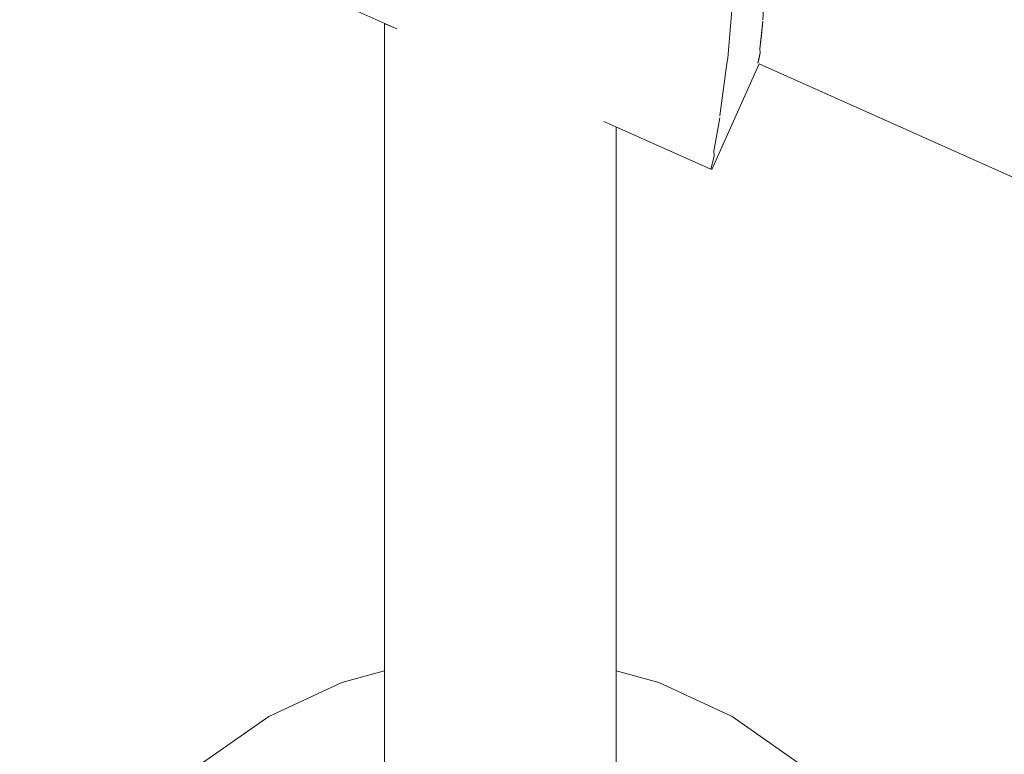
# Model space of a CAD drawing. Units: millimetres. Extents: x -5033254940 to -5033193695, y -9000 to 34800.
# Drawn here: x -5033244325 to -5033244283, y 2690 to 2722 of the extents above; entities that cross this region are included whole.
import ezdxf

# ---------------------------------------------------------------- set-up
doc = ezdxf.new("R2010")
doc.units = ezdxf.units.MM
doc.header["$MEASUREMENT"] = 0
doc.linetypes.add('Wipeout_Contour', pattern=[1000, 0, -1000])
doc.layers.add('Interior - Stair & Railing', color=7, linetype='Continuous')
doc.layers.add('Structural - Bearing', color=7, linetype='Continuous')
doc.layers.add('Interior - Stair & Railing_Pen_No__181', color=7, linetype='Continuous', lineweight=0, true_color=0xe8e8e8)

# ---------------------------------------------------------------- blocks, each defined once
blk = doc.blocks.new('Section Element_480', base_point=(-5040294756.501, 0))
at = {"color": 254, "linetype": 'Wipeout_Contour', "lineweight": 0, "ltscale": 20132984372.1293}
blk.add_wipeout([(-5033247972.201, 4403.098), (-5033247973.206, 4400.847), (-5033244213.861, 2720.75), (-5033244212.856, 2723.001)], dxfattribs=at).dxf.layer = 'Interior - Stair & Railing'
at = {"color": 254, "linetype": 'Wipeout_Contour', "lineweight": 0, "ltscale": 20132984376.47134}
blk.add_wipeout([(-5033247974.372, 4398.24), (-5033244215.027, 2718.143), (-5033244213.861, 2720.75), (-5033247973.206, 4400.847)], dxfattribs=at).dxf.layer = 'Interior - Stair & Railing'
at = {"color": 254, "linetype": 'Wipeout_Contour', "lineweight": 0, "ltscale": 20132984381.38009}
blk.add_wipeout([(-5033247975.661, 4395.355), (-5033244216.316, 2715.258), (-5033244215.027, 2718.143), (-5033247974.372, 4398.24)], dxfattribs=at).dxf.layer = 'Interior - Stair & Railing'
at = {"color": 254, "linetype": 'Wipeout_Contour', "lineweight": 0, "ltscale": 20132984386.70639}
blk.add_wipeout([(-5033247975.661, 4395.355), (-5033247977.035, 4392.281), (-5033244217.69, 2712.184), (-5033244216.316, 2715.258)], dxfattribs=at).dxf.layer = 'Interior - Stair & Railing'
at = {"color": 254, "linetype": 'Wipeout_Contour', "lineweight": 0, "ltscale": 20132984392.28841}
blk.add_wipeout([(-5033247978.452, 4389.11), (-5033244219.107, 2709.013), (-5033244217.69, 2712.184), (-5033247977.035, 4392.281)], dxfattribs=at).dxf.layer = 'Interior - Stair & Railing'
at = {"color": 254, "linetype": 'Wipeout_Contour', "lineweight": 0, "ltscale": 20132984397.95654}
blk.add_wipeout([(-5033247978.452, 4389.11), (-5033247979.869, 4385.94), (-5033244220.524, 2705.843), (-5033244219.107, 2709.013)], dxfattribs=at).dxf.layer = 'Interior - Stair & Railing'
at = {"color": 254, "linetype": 'Wipeout_Contour', "lineweight": 0, "ltscale": 171130366959.0332}
blk.add_wipeout([(-5033247981.243, 4382.865), (-5033247875.463, 4335.591), (-5033247875.139, 4335.637), (-5033247873.408, 4335.255), (-5033247871.968, 4334.22), (-5033247871.787, 4333.948), (-5033247160.113, 4015.892), (-5033247159.789, 4015.938), (-5033247158.058, 4015.556), (-5033247156.618, 4014.521), (-5033247156.437, 4014.249), (-5033246444.763, 3696.194), (-5033246444.439, 3696.24), (-5033246442.708, 3695.857), (-5033246441.268, 3694.823), (-5033246441.087, 3694.551), (-5033245729.413, 3376.495), (-5033245729.089, 3376.541), (-5033245727.358, 3376.159), (-5033245725.918, 3375.124), (-5033245725.736, 3374.852), (-5033245014.063, 3056.796), (-5033245013.739, 3056.842), (-5033245012.008, 3056.46), (-5033245010.568, 3055.425), (-5033245010.386, 3055.153), (-5033244298.712, 2737.098), (-5033244298.389, 2737.144), (-5033244296.657, 2736.761), (-5033244295.218, 2735.727), (-5033244295.036, 2735.455), (-5033244221.898, 2702.768), (-5033244220.524, 2705.843), (-5033247979.869, 4385.94)], dxfattribs=at).dxf.layer = 'Interior - Stair & Railing'
at = {"color": 254, "linetype": 'Wipeout_Contour', "lineweight": 0, "ltscale": 35232709913.17228}
blk.add_wipeout([(-5033244295.036, 2735.455), (-5033244294.113, 2734.072), (-5033244293.794, 2733.098), (-5033244293.349, 2731.91), (-5033244293.231, 2731.187), (-5033244223.187, 2699.884), (-5033244221.898, 2702.768)], dxfattribs=at).dxf.layer = 'Interior - Stair & Railing'
at = {"color": 254, "linetype": 'Wipeout_Contour', "lineweight": 0, "ltscale": 30199465618.47782}
blk.add_wipeout([(-5033244293.231, 2731.187), (-5033244292.938, 2729.396), (-5033244292.928, 2729.352), (-5033244292.84, 2727.884), (-5033244224.352, 2697.276), (-5033244223.187, 2699.884)], dxfattribs=at).dxf.layer = 'Interior - Stair & Railing'
at = {"color": 254, "linetype": 'Wipeout_Contour', "lineweight": 0, "ltscale": 30199465619.90132}
blk.add_wipeout([(-5033244292.84, 2727.884), (-5033244292.768, 2726.689), (-5033244292.789, 2726.394), (-5033244292.802, 2725.167), (-5033244225.358, 2695.026), (-5033244224.352, 2697.276)], dxfattribs=at).dxf.layer = 'Interior - Stair & Railing'
at = {"color": 254, "linetype": 'Wipeout_Contour', "lineweight": 0, "ltscale": 30199465621.87883}
blk.add_wipeout([(-5033244292.898, 2723.02), (-5033244226.174, 2693.2), (-5033244225.358, 2695.026), (-5033244292.802, 2725.167), (-5033244292.812, 2724.14), (-5033244292.839, 2723.952)], dxfattribs=at).dxf.layer = 'Interior - Stair & Railing'
at = {"color": 254, "linetype": 'Wipeout_Contour', "lineweight": 0, "ltscale": 30199465623.77642}
blk.add_wipeout([(-5033244292.953, 2722.02), (-5033244293.019, 2721.46), (-5033244226.775, 2691.855), (-5033244226.174, 2693.2), (-5033244292.898, 2723.02), (-5033244292.958, 2722.089)], dxfattribs=at).dxf.layer = 'Interior - Stair & Railing'
at = {"color": 254, "linetype": 'Wipeout_Contour', "lineweight": 0, "ltscale": 30199465625.2}
blk.add_wipeout([(-5033244293.102, 2720.509), (-5033244227.143, 2691.031), (-5033244226.775, 2691.855), (-5033244293.019, 2721.46), (-5033244293.092, 2720.837), (-5033244293.068, 2720.656)], dxfattribs=at).dxf.layer = 'Interior - Stair & Railing'
at = {"color": 254, "linetype": 'Wipeout_Contour', "lineweight": 0, "ltscale": 20132977040.68355}
blk.add_wipeout([(-5033244293.17, 2720.206), (-5033244227.267, 2690.754), (-5033244227.143, 2691.031), (-5033244293.102, 2720.509)], dxfattribs=at).dxf.layer = 'Interior - Stair & Railing'
at = {"color": 254, "linetype": 'Wipeout_Contour', "lineweight": 0, "ltscale": 15099732881.96909}
blk.add_wipeout([(-5033244293.17, 2720.206), (-5033244295.21, 2715.642), (-5033244293.114, 2720.182)], dxfattribs=at).dxf.layer = 'Interior - Stair & Railing'
at = {"color": 254, "linetype": 'Wipeout_Contour', "lineweight": 0, "ltscale": 15099732883.00662}
blk.add_wipeout([(-5033244293.114, 2720.182), (-5033244295.21, 2715.642), (-5033244295.154, 2715.617)], dxfattribs=at).dxf.layer = 'Interior - Stair & Railing'
at = {"color": 254, "linetype": 'Wipeout_Contour', "lineweight": 0, "ltscale": 15099732881.75189}
blk.add_wipeout([(-5033244293.068, 2720.656), (-5033244295.062, 2716.194), (-5033244293.17, 2720.206)], dxfattribs=at).dxf.layer = 'Interior - Stair & Railing'
at = {"color": 254, "linetype": 'Wipeout_Contour', "lineweight": 0, "ltscale": 15099732883.01639}
blk.add_wipeout([(-5033244295.062, 2716.194), (-5033244295.21, 2715.642), (-5033244293.17, 2720.206)], dxfattribs=at).dxf.layer = 'Interior - Stair & Railing'
at = {"color": 254, "linetype": 'Wipeout_Contour', "lineweight": 0, "ltscale": 15099732881.72132}
blk.add_wipeout([(-5033244293.092, 2720.837), (-5033244295.07, 2716.411), (-5033244293.068, 2720.656)], dxfattribs=at).dxf.layer = 'Interior - Stair & Railing'
at = {"color": 254, "linetype": 'Wipeout_Contour', "lineweight": 0, "ltscale": 15099732882.70735}
blk.add_wipeout([(-5033244293.068, 2720.656), (-5033244295.07, 2716.411), (-5033244295.062, 2716.194)], dxfattribs=at).dxf.layer = 'Interior - Stair & Railing'
at = {"color": 254, "linetype": 'Wipeout_Contour', "lineweight": 0, "ltscale": 15099732881.28785}
blk.add_wipeout([(-5033244294.815, 2717.853), (-5033244293.092, 2720.837), (-5033244292.953, 2722.02)], dxfattribs=at).dxf.layer = 'Interior - Stair & Railing'
at = {"color": 254, "linetype": 'Wipeout_Contour', "lineweight": 0, "ltscale": 15099732882.60903}
blk.add_wipeout([(-5033244294.815, 2717.853), (-5033244295.07, 2716.411), (-5033244293.092, 2720.837)], dxfattribs=at).dxf.layer = 'Interior - Stair & Railing'
at = {"color": 254, "linetype": 'Wipeout_Contour', "lineweight": 0, "ltscale": 105698130388.8689}
blk.add_wipeout([(-5033244313.044, 2724.23), (-5033244313.358, 2723.752), (-5033244308.76, 2721.697), (-5033244308.614, 2721.692), (-5033244308.114, 2721.607), (-5033244307.498, 2721.451), (-5033244306.784, 2721.228), (-5033244305.994, 2720.946), (-5033244305.152, 2720.613), (-5033244304.284, 2720.24), (-5033244303.416, 2719.837), (-5033244302.574, 2719.418), (-5033244301.784, 2718.993), (-5033244301.07, 2718.578), (-5033244300.454, 2718.183), (-5033244299.954, 2717.822), (-5033244299.808, 2717.696), (-5033244295.21, 2715.642), (-5033244295.062, 2716.194), (-5033244295.07, 2716.411), (-5033244312.877, 2724.369)], dxfattribs=at).dxf.layer = 'Interior - Stair & Railing'
at = {"color": 254, "linetype": 'Wipeout_Contour', "lineweight": 0, "ltscale": 15099732881.22485}
blk.add_wipeout([(-5033244292.958, 2722.089), (-5033244294.814, 2717.936), (-5033244292.953, 2722.02)], dxfattribs=at).dxf.layer = 'Interior - Stair & Railing'
at = {"layer": 'Interior - Stair & Railing_Pen_No__181', "color": 254, "linetype": 'Continuous', "lineweight": 0, "true_color": 0xe8e8e8}
blk.add_line((-5033244295.21, 2715.642), (-5033244295.062, 2716.194), dxfattribs=at)
at = {"color": 254, "linetype": 'Wipeout_Contour', "lineweight": 0, "ltscale": 15099732882.08512}
blk.add_wipeout([(-5033244294.814, 2717.936), (-5033244294.815, 2717.853), (-5033244292.953, 2722.02)], dxfattribs=at).dxf.layer = 'Interior - Stair & Railing'
at = {"color": 254, "linetype": 'Wipeout_Contour', "lineweight": 0, "ltscale": 15099732880.74416}
blk.add_wipeout([(-5033244292.839, 2723.952), (-5033244294.516, 2720.198), (-5033244292.958, 2722.089)], dxfattribs=at).dxf.layer = 'Interior - Stair & Railing'
at = {"color": 254, "linetype": 'Wipeout_Contour', "lineweight": 0, "ltscale": 15099732881.95148}
blk.add_wipeout([(-5033244294.814, 2717.936), (-5033244292.958, 2722.089), (-5033244294.516, 2720.198)], dxfattribs=at).dxf.layer = 'Interior - Stair & Railing'
at = {"color": 254, "linetype": 'Wipeout_Contour', "lineweight": 0, "ltscale": 30199465821.55681}
blk.add_wipeout([(-5033244312.877, 2724.369), (-5033244295.07, 2716.411), (-5033244294.815, 2717.853), (-5033244294.814, 2717.936), (-5033244311.913, 2725.577), (-5033244311.973, 2725.521)], dxfattribs=at).dxf.layer = 'Interior - Stair & Railing'
at = {"color": 254, "linetype": 'Wipeout_Contour', "lineweight": 0, "ltscale": 15099732880.6083}
blk.add_wipeout([(-5033244292.839, 2723.952), (-5033244292.812, 2724.14), (-5033244294.471, 2720.428)], dxfattribs=at).dxf.layer = 'Interior - Stair & Railing'
at = {"layer": 'Interior - Stair & Railing_Pen_No__181', "color": 254, "linetype": 'Continuous', "lineweight": 0, "true_color": 0xe8e8e8}
blk.add_line((-5033244295.062, 2716.194), (-5033244295.07, 2716.411), dxfattribs=at)
at = {"color": 254, "linetype": 'Wipeout_Contour', "lineweight": 0, "ltscale": 15099732881.35518}
blk.add_wipeout([(-5033244294.471, 2720.428), (-5033244294.516, 2720.198), (-5033244292.839, 2723.952)], dxfattribs=at).dxf.layer = 'Interior - Stair & Railing'
at = {"color": 254, "linetype": 'Wipeout_Contour', "lineweight": 0, "ltscale": 20132977197.28996}
blk.add_wipeout([(-5033244299.36, 2717.496), (-5033244299.36, 2704.659), (-5033244299.284, 2704.697), (-5033244299.284, 2717.462)], dxfattribs=at).dxf.layer = 'Interior - Stair & Railing'
at = {"color": 254, "linetype": 'Wipeout_Contour', "lineweight": 0, "ltscale": 15099732881.16384}
blk.add_wipeout([(-5033244292.812, 2724.14), (-5033244294.237, 2723.153), (-5033244294.471, 2720.428)], dxfattribs=at).dxf.layer = 'Interior - Stair & Railing'
at = {"color": 254, "linetype": 'Wipeout_Contour', "lineweight": 0, "ltscale": 25166221497.35736}
blk.add_wipeout([(-5033244299.585, 2704.622), (-5033244299.36, 2704.659), (-5033244299.36, 2717.496), (-5033244299.475, 2717.548), (-5033244299.585, 2717.597)], dxfattribs=at).dxf.layer = 'Interior - Stair & Railing'
at = {"layer": 'Interior - Stair & Railing_Pen_No__181', "color": 254, "linetype": 'Continuous', "lineweight": 0, "true_color": 0xe8e8e8}
for p, q in [((-5033244292.958, 2722.089), (-5033244292.898, 2723.02)), ((-5033244293.092, 2720.837), (-5033244292.953, 2722.02)), ((-5033244293.068, 2720.656), (-5033244293.092, 2720.837)), ((-5033244293.17, 2720.206), (-5033244293.068, 2720.656))]:
    blk.add_line(p, q, dxfattribs=at)
at = {"color": 254, "linetype": 'Wipeout_Contour', "lineweight": 0, "ltscale": 20132977211.74}
blk.add_wipeout([(-5033244310.426, 2727.308), (-5033244311.913, 2725.577), (-5033244294.814, 2717.936), (-5033244294.516, 2720.198)], dxfattribs=at).dxf.layer = 'Interior - Stair & Railing'
at = {"color": 254, "linetype": 'Wipeout_Contour', "lineweight": 0, "ltscale": 20132977197.28994}
blk.add_wipeout([(-5033244299.36, 2704.659), (-5033244299.36, 2699.336), (-5033244299.284, 2699.487), (-5033244299.284, 2704.697)], dxfattribs=at).dxf.layer = 'Interior - Stair & Railing'
at = {"layer": 'Interior - Stair & Railing_Pen_No__181', "color": 254, "linetype": 'Continuous', "lineweight": 0, "true_color": 0xe8e8e8}
blk.add_line((-5033244295.07, 2716.411), (-5033244294.815, 2717.853), dxfattribs=at)
at = {"color": 254, "linetype": 'Wipeout_Contour', "lineweight": 0, "ltscale": 30199465812.45072}
blk.add_wipeout([(-5033244310.284, 2727.495), (-5033244310.426, 2727.308), (-5033244294.516, 2720.198), (-5033244294.471, 2720.428), (-5033244294.237, 2723.153), (-5033244308.41, 2729.487)], dxfattribs=at).dxf.layer = 'Interior - Stair & Railing'
at = {"color": 254, "linetype": 'Wipeout_Contour', "lineweight": 0, "ltscale": 30199465798.65221}
blk.add_wipeout([(-5033244299.808, 2717.696), (-5033244299.954, 2717.822), (-5033244299.954, 2704.588), (-5033244299.585, 2704.622), (-5033244299.585, 2717.597), (-5033244299.713, 2717.654)], dxfattribs=at).dxf.layer = 'Interior - Stair & Railing'
at = {"layer": 'Interior - Stair & Railing_Pen_No__181', "color": 254, "linetype": 'Continuous', "lineweight": 0, "true_color": 0xe8e8e8}
for p, q in [((-5033244294.471, 2720.428), (-5033244294.237, 2723.153)), ((-5033244294.516, 2720.198), (-5033244294.471, 2720.428)), ((-5033244293.114, 2720.182), (-5033244295.154, 2715.617)), ((-5033244294.814, 2717.936), (-5033244294.516, 2720.198))]:
    blk.add_line(p, q, dxfattribs=at)
at = {"color": 254, "linetype": 'Wipeout_Contour', "lineweight": 0, "ltscale": 20132977200.81737}
blk.add_wipeout([(-5033244299.954, 2717.822), (-5033244300.454, 2718.183), (-5033244300.454, 2704.557), (-5033244299.954, 2704.588)], dxfattribs=at).dxf.layer = 'Interior - Stair & Railing'
at = {"color": 254, "linetype": 'Wipeout_Contour', "lineweight": 0, "ltscale": 20132977197.89303}
blk.add_wipeout([(-5033244299.585, 2704.622), (-5033244299.585, 2699.189), (-5033244299.36, 2699.336), (-5033244299.36, 2704.659)], dxfattribs=at).dxf.layer = 'Interior - Stair & Railing'
at = {"layer": 'Interior - Stair & Railing_Pen_No__181', "color": 254, "linetype": 'Continuous', "lineweight": 0, "true_color": 0xe8e8e8}
for p, q in [((-5033244295.21, 2715.642), (-5033244299.816, 2717.7)), ((-5033244299.284, 2717.462), (-5033244299.284, 2704.697))]:
    blk.add_line(p, q, dxfattribs=at)
at = {"color": 254, "linetype": 'Wipeout_Contour', "lineweight": 0, "ltscale": 20132977203.04974}
blk.add_wipeout([(-5033244301.07, 2704.53), (-5033244300.454, 2704.557), (-5033244300.454, 2718.183), (-5033244301.07, 2718.578)], dxfattribs=at).dxf.layer = 'Interior - Stair & Railing'
at = {"color": 254, "linetype": 'Wipeout_Contour', "lineweight": 0, "ltscale": 20132977199.08087}
blk.add_wipeout([(-5033244299.585, 2704.622), (-5033244299.954, 2704.588), (-5033244299.954, 2699.052), (-5033244299.585, 2699.189)], dxfattribs=at).dxf.layer = 'Interior - Stair & Railing'
at = {"color": 254, "linetype": 'Wipeout_Contour', "lineweight": 0, "ltscale": 20132977197.28993}
blk.add_wipeout([(-5033244299.284, 2699.487), (-5033244299.36, 2699.336), (-5033244299.36, 2694.138), (-5033244299.284, 2694.436)], dxfattribs=at).dxf.layer = 'Interior - Stair & Railing'
at = {"color": 254, "linetype": 'Wipeout_Contour', "lineweight": 0, "ltscale": 20132977205.71019}
blk.add_wipeout([(-5033244301.784, 2718.993), (-5033244301.784, 2704.508), (-5033244301.07, 2704.53), (-5033244301.07, 2718.578)], dxfattribs=at).dxf.layer = 'Interior - Stair & Railing'
at = {"color": 254, "linetype": 'Wipeout_Contour', "lineweight": 0, "ltscale": 20132977200.81734}
blk.add_wipeout([(-5033244300.454, 2704.557), (-5033244300.454, 2698.927), (-5033244299.954, 2699.052), (-5033244299.954, 2704.588)], dxfattribs=at).dxf.layer = 'Interior - Stair & Railing'
at = {"color": 254, "linetype": 'Wipeout_Contour', "lineweight": 0, "ltscale": 20132977197.89302}
blk.add_wipeout([(-5033244299.585, 2699.189), (-5033244299.585, 2693.849), (-5033244299.36, 2694.138), (-5033244299.36, 2699.336)], dxfattribs=at).dxf.layer = 'Interior - Stair & Railing'
at = {"layer": 'Interior - Stair & Railing_Pen_No__181', "color": 254, "linetype": 'Continuous', "lineweight": 0, "true_color": 0xe8e8e8}
blk.add_line((-5033244299.284, 2704.697), (-5033244299.284, 2699.487), dxfattribs=at)
at = {"color": 254, "linetype": 'Wipeout_Contour', "lineweight": 0, "ltscale": 20132977208.71786}
blk.add_wipeout([(-5033244302.574, 2704.492), (-5033244301.784, 2704.508), (-5033244301.784, 2718.993), (-5033244302.574, 2719.418)], dxfattribs=at).dxf.layer = 'Interior - Stair & Railing'
at = {"color": 254, "linetype": 'Wipeout_Contour', "lineweight": 0, "ltscale": 20132977203.04972}
blk.add_wipeout([(-5033244301.07, 2704.53), (-5033244301.07, 2698.82), (-5033244300.454, 2698.927), (-5033244300.454, 2704.557)], dxfattribs=at).dxf.layer = 'Interior - Stair & Railing'
at = {"color": 254, "linetype": 'Wipeout_Contour', "lineweight": 0, "ltscale": 20132977199.08086}
blk.add_wipeout([(-5033244299.954, 2699.052), (-5033244299.954, 2693.578), (-5033244299.585, 2693.849), (-5033244299.585, 2699.189)], dxfattribs=at).dxf.layer = 'Interior - Stair & Railing'
at = {"color": 254, "linetype": 'Wipeout_Contour', "lineweight": 0, "ltscale": 20132977197.28992}
blk.add_wipeout([(-5033244299.36, 2694.138), (-5033244299.36, 2689.261), (-5033244299.284, 2689.697), (-5033244299.284, 2694.436)], dxfattribs=at).dxf.layer = 'Interior - Stair & Railing'
at = {"layer": 'Interior - Stair & Railing_Pen_No__181', "color": 254, "linetype": 'Continuous', "lineweight": 0, "true_color": 0xe8e8e8}
blk.add_line((-5033244299.284, 2699.487), (-5033244299.284, 2694.436), dxfattribs=at)
at = {"color": 254, "linetype": 'Wipeout_Contour', "lineweight": 0, "ltscale": 20132977211.98138}
blk.add_wipeout([(-5033244302.574, 2719.418), (-5033244303.416, 2719.837), (-5033244303.416, 2704.482), (-5033244302.574, 2704.492)], dxfattribs=at).dxf.layer = 'Interior - Stair & Railing'
at = {"color": 254, "linetype": 'Wipeout_Contour', "lineweight": 0, "ltscale": 20132977205.71017}
blk.add_wipeout([(-5033244301.07, 2704.53), (-5033244301.784, 2704.508), (-5033244301.784, 2698.733), (-5033244301.07, 2698.82)], dxfattribs=at).dxf.layer = 'Interior - Stair & Railing'
at = {"color": 254, "linetype": 'Wipeout_Contour', "lineweight": 0, "ltscale": 20132977200.81733}
blk.add_wipeout([(-5033244300.454, 2698.927), (-5033244300.454, 2693.333), (-5033244299.954, 2693.578), (-5033244299.954, 2699.052)], dxfattribs=at).dxf.layer = 'Interior - Stair & Railing'
at = {"color": 254, "linetype": 'Wipeout_Contour', "lineweight": 0, "ltscale": 20132977197.89301}
blk.add_wipeout([(-5033244299.36, 2694.138), (-5033244299.585, 2693.849), (-5033244299.585, 2688.839), (-5033244299.36, 2689.261)], dxfattribs=at).dxf.layer = 'Interior - Stair & Railing'
at = {"color": 254, "linetype": 'Wipeout_Contour', "lineweight": 0, "ltscale": 20132977215.40158}
blk.add_wipeout([(-5033244303.416, 2719.837), (-5033244304.284, 2720.24), (-5033244304.284, 2704.479), (-5033244303.416, 2704.482)], dxfattribs=at).dxf.layer = 'Interior - Stair & Railing'
at = {"color": 254, "linetype": 'Wipeout_Contour', "lineweight": 0, "ltscale": 20132977208.71784}
blk.add_wipeout([(-5033244301.784, 2704.508), (-5033244302.574, 2704.492), (-5033244302.574, 2698.668), (-5033244301.784, 2698.733)], dxfattribs=at).dxf.layer = 'Interior - Stair & Railing'
at = {"color": 254, "linetype": 'Wipeout_Contour', "lineweight": 0, "ltscale": 20132977203.04971}
blk.add_wipeout([(-5033244301.07, 2698.82), (-5033244301.07, 2693.121), (-5033244300.454, 2693.333), (-5033244300.454, 2698.927)], dxfattribs=at).dxf.layer = 'Interior - Stair & Railing'
at = {"color": 254, "linetype": 'Wipeout_Contour', "lineweight": 0, "ltscale": 20132977199.08084}
blk.add_wipeout([(-5033244299.585, 2693.849), (-5033244299.954, 2693.578), (-5033244299.954, 2688.442), (-5033244299.585, 2688.839)], dxfattribs=at).dxf.layer = 'Interior - Stair & Railing'
at = {"color": 254, "linetype": 'Wipeout_Contour', "lineweight": 0, "ltscale": 20132977218.87455}
blk.add_wipeout([(-5033244305.152, 2720.613), (-5033244305.152, 2704.482), (-5033244304.284, 2704.479), (-5033244304.284, 2720.24)], dxfattribs=at).dxf.layer = 'Interior - Stair & Railing'
at = {"color": 254, "linetype": 'Wipeout_Contour', "lineweight": 0, "ltscale": 20132977211.98136}
blk.add_wipeout([(-5033244302.574, 2704.492), (-5033244303.416, 2704.482), (-5033244303.416, 2698.629), (-5033244302.574, 2698.668)], dxfattribs=at).dxf.layer = 'Interior - Stair & Railing'
at = {"color": 254, "linetype": 'Wipeout_Contour', "lineweight": 0, "ltscale": 20132977205.71016}
blk.add_wipeout([(-5033244301.784, 2692.95), (-5033244301.07, 2693.121), (-5033244301.07, 2698.82), (-5033244301.784, 2698.733)], dxfattribs=at).dxf.layer = 'Interior - Stair & Railing'
at = {"color": 254, "linetype": 'Wipeout_Contour', "lineweight": 0, "ltscale": 20132977200.81732}
blk.add_wipeout([(-5033244300.454, 2693.333), (-5033244300.454, 2688.084), (-5033244299.954, 2688.442), (-5033244299.954, 2693.578)], dxfattribs=at).dxf.layer = 'Interior - Stair & Railing'
at = {"color": 254, "linetype": 'Wipeout_Contour', "lineweight": 0, "ltscale": 20132977222.29475}
blk.add_wipeout([(-5033244305.994, 2720.946), (-5033244305.994, 2704.492), (-5033244305.152, 2704.482), (-5033244305.152, 2720.613)], dxfattribs=at).dxf.layer = 'Interior - Stair & Railing'
at = {"color": 254, "linetype": 'Wipeout_Contour', "lineweight": 0, "ltscale": 20132977215.40156}
blk.add_wipeout([(-5033244303.416, 2704.482), (-5033244304.284, 2704.479), (-5033244304.284, 2698.616), (-5033244303.416, 2698.629)], dxfattribs=at).dxf.layer = 'Interior - Stair & Railing'
at = {"color": 254, "linetype": 'Wipeout_Contour', "lineweight": 0, "ltscale": 20132977208.71783}
blk.add_wipeout([(-5033244302.574, 2692.823), (-5033244301.784, 2692.95), (-5033244301.784, 2698.733), (-5033244302.574, 2698.668)], dxfattribs=at).dxf.layer = 'Interior - Stair & Railing'
at = {"color": 254, "linetype": 'Wipeout_Contour', "lineweight": 0, "ltscale": 20132977203.0497}
blk.add_wipeout([(-5033244301.07, 2687.774), (-5033244300.454, 2688.084), (-5033244300.454, 2693.333), (-5033244301.07, 2693.121)], dxfattribs=at).dxf.layer = 'Interior - Stair & Railing'
at = {"color": 254, "linetype": 'Wipeout_Contour', "lineweight": 0, "ltscale": 20132977225.55827}
blk.add_wipeout([(-5033244306.784, 2704.508), (-5033244305.994, 2704.492), (-5033244305.994, 2720.946), (-5033244306.784, 2721.228)], dxfattribs=at).dxf.layer = 'Interior - Stair & Railing'
at = {"color": 254, "linetype": 'Wipeout_Contour', "lineweight": 0, "ltscale": 20132977218.87452}
blk.add_wipeout([(-5033244304.284, 2704.479), (-5033244305.152, 2704.482), (-5033244305.152, 2698.629), (-5033244304.284, 2698.616)], dxfattribs=at).dxf.layer = 'Interior - Stair & Railing'
at = {"color": 254, "linetype": 'Wipeout_Contour', "lineweight": 0, "ltscale": 20132977211.98135}
blk.add_wipeout([(-5033244303.416, 2692.746), (-5033244302.574, 2692.823), (-5033244302.574, 2698.668), (-5033244303.416, 2698.629)], dxfattribs=at).dxf.layer = 'Interior - Stair & Railing'
at = {"color": 254, "linetype": 'Wipeout_Contour', "lineweight": 0, "ltscale": 20132977205.71014}
blk.add_wipeout([(-5033244301.784, 2692.95), (-5033244301.784, 2687.524), (-5033244301.07, 2687.774), (-5033244301.07, 2693.121)], dxfattribs=at).dxf.layer = 'Interior - Stair & Railing'
at = {"color": 254, "linetype": 'Wipeout_Contour', "lineweight": 0, "ltscale": 20132977228.56594}
blk.add_wipeout([(-5033244307.498, 2721.451), (-5033244307.498, 2704.53), (-5033244306.784, 2704.508), (-5033244306.784, 2721.228)], dxfattribs=at).dxf.layer = 'Interior - Stair & Railing'
at = {"color": 254, "linetype": 'Wipeout_Contour', "lineweight": 0, "ltscale": 20132977222.29472}
blk.add_wipeout([(-5033244305.152, 2704.482), (-5033244305.994, 2704.492), (-5033244305.994, 2698.668), (-5033244305.152, 2698.629)], dxfattribs=at).dxf.layer = 'Interior - Stair & Railing'
at = {"color": 254, "linetype": 'Wipeout_Contour', "lineweight": 0, "ltscale": 20132977215.40154}
blk.add_wipeout([(-5033244304.284, 2692.72), (-5033244303.416, 2692.746), (-5033244303.416, 2698.629), (-5033244304.284, 2698.616)], dxfattribs=at).dxf.layer = 'Interior - Stair & Railing'
at = {"color": 254, "linetype": 'Wipeout_Contour', "lineweight": 0, "ltscale": 20132977208.71782}
blk.add_wipeout([(-5033244302.574, 2687.339), (-5033244301.784, 2687.524), (-5033244301.784, 2692.95), (-5033244302.574, 2692.823)], dxfattribs=at).dxf.layer = 'Interior - Stair & Railing'
at = {"color": 254, "linetype": 'Wipeout_Contour', "lineweight": 0, "ltscale": 20132977231.22639}
blk.add_wipeout([(-5033244308.114, 2721.607), (-5033244308.114, 2704.557), (-5033244307.498, 2704.53), (-5033244307.498, 2721.451)], dxfattribs=at).dxf.layer = 'Interior - Stair & Railing'
at = {"color": 254, "linetype": 'Wipeout_Contour', "lineweight": 0, "ltscale": 20132977225.55824}
blk.add_wipeout([(-5033244305.994, 2704.492), (-5033244306.784, 2704.508), (-5033244306.784, 2698.733), (-5033244305.994, 2698.668)], dxfattribs=at).dxf.layer = 'Interior - Stair & Railing'
at = {"color": 254, "linetype": 'Wipeout_Contour', "lineweight": 0, "ltscale": 20132977218.87451}
blk.add_wipeout([(-5033244305.152, 2692.746), (-5033244304.284, 2692.72), (-5033244304.284, 2698.616), (-5033244305.152, 2698.629)], dxfattribs=at).dxf.layer = 'Interior - Stair & Railing'
at = {"color": 254, "linetype": 'Wipeout_Contour', "lineweight": 0, "ltscale": 20132977211.98133}
blk.add_wipeout([(-5033244303.416, 2692.746), (-5033244303.416, 2687.225), (-5033244302.574, 2687.339), (-5033244302.574, 2692.823)], dxfattribs=at).dxf.layer = 'Interior - Stair & Railing'
at = {"color": 254, "linetype": 'Wipeout_Contour', "lineweight": 0, "ltscale": 20132977233.45876}
blk.add_wipeout([(-5033244308.614, 2721.692), (-5033244308.614, 2704.588), (-5033244308.114, 2704.557), (-5033244308.114, 2721.607)], dxfattribs=at).dxf.layer = 'Interior - Stair & Railing'
at = {"color": 254, "linetype": 'Wipeout_Contour', "lineweight": 0, "ltscale": 20132977228.56592}
blk.add_wipeout([(-5033244306.784, 2704.508), (-5033244307.498, 2704.53), (-5033244307.498, 2698.82), (-5033244306.784, 2698.733)], dxfattribs=at).dxf.layer = 'Interior - Stair & Railing'
at = {"color": 254, "linetype": 'Wipeout_Contour', "lineweight": 0, "ltscale": 20132977222.29471}
blk.add_wipeout([(-5033244305.994, 2692.823), (-5033244305.152, 2692.746), (-5033244305.152, 2698.629), (-5033244305.994, 2698.668)], dxfattribs=at).dxf.layer = 'Interior - Stair & Railing'
at = {"color": 254, "linetype": 'Wipeout_Contour', "lineweight": 0, "ltscale": 20132977215.40153}
blk.add_wipeout([(-5033244304.284, 2687.187), (-5033244303.416, 2687.225), (-5033244303.416, 2692.746), (-5033244304.284, 2692.72)], dxfattribs=at).dxf.layer = 'Interior - Stair & Railing'
at = {"color": 254, "linetype": 'Wipeout_Contour', "lineweight": 0, "ltscale": 30199465852.76199}
blk.add_wipeout([(-5033244308.982, 2704.622), (-5033244308.614, 2704.588), (-5033244308.614, 2721.692), (-5033244308.76, 2721.697), (-5033244308.854, 2721.74), (-5033244308.982, 2721.797)], dxfattribs=at).dxf.layer = 'Interior - Stair & Railing'
at = {"color": 254, "linetype": 'Wipeout_Contour', "lineweight": 0, "ltscale": 20132977231.22636}
blk.add_wipeout([(-5033244308.114, 2698.927), (-5033244307.498, 2698.82), (-5033244307.498, 2704.53), (-5033244308.114, 2704.557)], dxfattribs=at).dxf.layer = 'Interior - Stair & Railing'
at = {"color": 254, "linetype": 'Wipeout_Contour', "lineweight": 0, "ltscale": 20132977225.55823}
blk.add_wipeout([(-5033244306.784, 2698.733), (-5033244306.784, 2692.95), (-5033244305.994, 2692.823), (-5033244305.994, 2698.668)], dxfattribs=at).dxf.layer = 'Interior - Stair & Railing'
at = {"color": 254, "linetype": 'Wipeout_Contour', "lineweight": 0, "ltscale": 20132977218.8745}
blk.add_wipeout([(-5033244305.152, 2692.746), (-5033244305.152, 2687.225), (-5033244304.284, 2687.187), (-5033244304.284, 2692.72)], dxfattribs=at).dxf.layer = 'Interior - Stair & Railing'
at = {"color": 254, "linetype": 'Wipeout_Contour', "lineweight": 0, "ltscale": 25166221545.48787}
blk.add_wipeout([(-5033244309.092, 2721.846), (-5033244309.208, 2721.897), (-5033244309.208, 2704.659), (-5033244308.982, 2704.622), (-5033244308.982, 2721.797)], dxfattribs=at).dxf.layer = 'Interior - Stair & Railing'
at = {"color": 254, "linetype": 'Wipeout_Contour', "lineweight": 0, "ltscale": 20132977233.45874}
blk.add_wipeout([(-5033244308.614, 2704.588), (-5033244308.614, 2699.052), (-5033244308.114, 2698.927), (-5033244308.114, 2704.557)], dxfattribs=at).dxf.layer = 'Interior - Stair & Railing'
at = {"color": 254, "linetype": 'Wipeout_Contour', "lineweight": 0, "ltscale": 20132977228.56591}
blk.add_wipeout([(-5033244307.498, 2693.121), (-5033244306.784, 2692.95), (-5033244306.784, 2698.733), (-5033244307.498, 2698.82)], dxfattribs=at).dxf.layer = 'Interior - Stair & Railing'
at = {"color": 254, "linetype": 'Wipeout_Contour', "lineweight": 0, "ltscale": 20132977222.2947}
blk.add_wipeout([(-5033244305.994, 2692.823), (-5033244305.994, 2687.339), (-5033244305.152, 2687.225), (-5033244305.152, 2692.746)], dxfattribs=at).dxf.layer = 'Interior - Stair & Railing'
at = {"color": 254, "linetype": 'Wipeout_Contour', "lineweight": 0, "ltscale": 20132977236.98608}
blk.add_wipeout([(-5033244309.284, 2721.931), (-5033244309.284, 2704.697), (-5033244309.208, 2704.659), (-5033244309.208, 2721.897)], dxfattribs=at).dxf.layer = 'Interior - Stair & Railing'
at = {"color": 254, "linetype": 'Wipeout_Contour', "lineweight": 0, "ltscale": 20132977235.19522}
blk.add_wipeout([(-5033244308.614, 2704.588), (-5033244308.982, 2704.622), (-5033244308.982, 2699.189), (-5033244308.614, 2699.052)], dxfattribs=at).dxf.layer = 'Interior - Stair & Railing'
at = {"color": 254, "linetype": 'Wipeout_Contour', "lineweight": 0, "ltscale": 20132977231.22636}
blk.add_wipeout([(-5033244308.114, 2698.927), (-5033244308.114, 2693.333), (-5033244307.498, 2693.121), (-5033244307.498, 2698.82)], dxfattribs=at).dxf.layer = 'Interior - Stair & Railing'
at = {"color": 254, "linetype": 'Wipeout_Contour', "lineweight": 0, "ltscale": 20132977225.55822}
blk.add_wipeout([(-5033244306.784, 2687.524), (-5033244305.994, 2687.339), (-5033244305.994, 2692.823), (-5033244306.784, 2692.95)], dxfattribs=at).dxf.layer = 'Interior - Stair & Railing'
at = {"layer": 'Interior - Stair & Railing_Pen_No__181', "color": 254, "linetype": 'Continuous', "lineweight": 0, "true_color": 0xe8e8e8}
blk.add_line((-5033244308.76, 2721.697), (-5033244313.358, 2723.752), dxfattribs=at)
at = {"color": 254, "linetype": 'Wipeout_Contour', "lineweight": 0, "ltscale": 20132977236.38305}
blk.add_wipeout([(-5033244309.208, 2704.659), (-5033244309.208, 2699.336), (-5033244308.982, 2699.189), (-5033244308.982, 2704.622)], dxfattribs=at).dxf.layer = 'Interior - Stair & Railing'
at = {"color": 254, "linetype": 'Wipeout_Contour', "lineweight": 0, "ltscale": 20132977233.45873}
blk.add_wipeout([(-5033244308.614, 2693.578), (-5033244308.114, 2693.333), (-5033244308.114, 2698.927), (-5033244308.614, 2699.052)], dxfattribs=at).dxf.layer = 'Interior - Stair & Railing'
at = {"color": 254, "linetype": 'Wipeout_Contour', "lineweight": 0, "ltscale": 20132977228.5659}
blk.add_wipeout([(-5033244307.498, 2687.774), (-5033244306.784, 2687.524), (-5033244306.784, 2692.95), (-5033244307.498, 2693.121)], dxfattribs=at).dxf.layer = 'Interior - Stair & Railing'
at = {"color": 254, "linetype": 'Wipeout_Contour', "lineweight": 0, "ltscale": 20132977236.98615}
blk.add_wipeout([(-5033244309.284, 2704.697), (-5033244309.284, 2699.487), (-5033244309.208, 2699.336), (-5033244309.208, 2704.659)], dxfattribs=at).dxf.layer = 'Interior - Stair & Railing'
at = {"color": 254, "linetype": 'Wipeout_Contour', "lineweight": 0, "ltscale": 20132977235.19521}
blk.add_wipeout([(-5033244308.982, 2693.849), (-5033244308.614, 2693.578), (-5033244308.614, 2699.052), (-5033244308.982, 2699.189)], dxfattribs=at).dxf.layer = 'Interior - Stair & Railing'
at = {"color": 254, "linetype": 'Wipeout_Contour', "lineweight": 0, "ltscale": 20132977231.22634}
blk.add_wipeout([(-5033244308.114, 2693.333), (-5033244308.114, 2688.084), (-5033244307.498, 2687.774), (-5033244307.498, 2693.121)], dxfattribs=at).dxf.layer = 'Interior - Stair & Railing'
at = {"layer": 'Interior - Stair & Railing_Pen_No__181', "color": 254, "linetype": 'Continuous', "lineweight": 0, "true_color": 0xe8e8e8}
blk.add_line((-5033244309.284, 2721.931), (-5033244309.284, 2704.697), dxfattribs=at)
at = {"color": 254, "linetype": 'Wipeout_Contour', "lineweight": 0, "ltscale": 20132977236.38305}
blk.add_wipeout([(-5033244309.208, 2699.336), (-5033244309.208, 2694.138), (-5033244308.982, 2693.849), (-5033244308.982, 2699.189)], dxfattribs=at).dxf.layer = 'Interior - Stair & Railing'
at = {"color": 254, "linetype": 'Wipeout_Contour', "lineweight": 0, "ltscale": 20132977233.45872}
blk.add_wipeout([(-5033244308.614, 2693.578), (-5033244308.614, 2688.442), (-5033244308.114, 2688.084), (-5033244308.114, 2693.333)], dxfattribs=at).dxf.layer = 'Interior - Stair & Railing'
at = {"color": 254, "linetype": 'Wipeout_Contour', "lineweight": 0, "ltscale": 20132977236.98614}
blk.add_wipeout([(-5033244309.208, 2699.336), (-5033244309.284, 2699.487), (-5033244309.284, 2694.436), (-5033244309.208, 2694.138)], dxfattribs=at).dxf.layer = 'Interior - Stair & Railing'
at = {"color": 254, "linetype": 'Wipeout_Contour', "lineweight": 0, "ltscale": 20132977235.1952}
blk.add_wipeout([(-5033244308.614, 2693.578), (-5033244308.982, 2693.849), (-5033244308.982, 2688.839), (-5033244308.614, 2688.442)], dxfattribs=at).dxf.layer = 'Interior - Stair & Railing'
at = {"layer": 'Interior - Stair & Railing_Pen_No__181', "color": 254, "linetype": 'Continuous', "lineweight": 0, "true_color": 0xe8e8e8}
blk.add_line((-5033244309.284, 2704.697), (-5033244309.284, 2699.487), dxfattribs=at)
at = {"color": 254, "linetype": 'Wipeout_Contour', "lineweight": 0, "ltscale": 20132977236.38303}
blk.add_wipeout([(-5033244308.982, 2693.849), (-5033244309.208, 2694.138), (-5033244309.208, 2689.261), (-5033244308.982, 2688.839)], dxfattribs=at).dxf.layer = 'Interior - Stair & Railing'
at = {"color": 254, "linetype": 'Wipeout_Contour', "lineweight": 0, "ltscale": 20132977236.98613}
blk.add_wipeout([(-5033244309.284, 2689.697), (-5033244309.208, 2689.261), (-5033244309.208, 2694.138), (-5033244309.284, 2694.436)], dxfattribs=at).dxf.layer = 'Interior - Stair & Railing'
at = {"layer": 'Interior - Stair & Railing_Pen_No__181', "color": 254, "linetype": 'Continuous', "lineweight": 0, "true_color": 0xe8e8e8}
blk.add_line((-5033244309.284, 2699.487), (-5033244309.284, 2694.436), dxfattribs=at)
at = {"color": 254, "linetype": 'Wipeout_Contour', "lineweight": 0, "ltscale": 271795192431.3627}
blk.add_wipeout([(-5033244323.98, 2678.17), (-5033244324.284, 2674.697), (-5033244323.98, 2671.224), (-5033244323.078, 2667.856), (-5033244321.604, 2664.697), (-5033244319.605, 2661.841), (-5033244317.14, 2659.376), (-5033244314.284, 2657.376), (-5033244311.124, 2655.903), (-5033244307.757, 2655.001), (-5033244304.284, 2654.697), (-5033244300.811, 2655.001), (-5033244297.443, 2655.903), (-5033244294.284, 2657.376), (-5033244291.428, 2659.376), (-5033244288.963, 2661.841), (-5033244286.963, 2664.697), (-5033244285.49, 2667.856), (-5033244284.588, 2671.224), (-5033244284.284, 2674.697), (-5033244284.588, 2678.17), (-5033244285.49, 2681.537), (-5033244286.963, 2684.697), (-5033244288.963, 2687.553), (-5033244291.428, 2690.018), (-5033244294.284, 2692.017), (-5033244297.443, 2693.491), (-5033244299.284, 2693.984), (-5033244299.284, 2674.697), (-5033244299.36, 2673.829), (-5033244299.585, 2672.987), (-5033244299.954, 2672.197), (-5033244300.454, 2671.483), (-5033244301.07, 2670.867), (-5033244301.784, 2670.367), (-5033244302.574, 2669.998), (-5033244303.416, 2669.773), (-5033244304.284, 2669.697), (-5033244305.152, 2669.773), (-5033244305.994, 2669.998), (-5033244306.784, 2670.367), (-5033244307.498, 2670.867), (-5033244308.114, 2671.483), (-5033244308.614, 2672.197), (-5033244308.982, 2672.987), (-5033244309.208, 2673.829), (-5033244309.284, 2674.697), (-5033244309.284, 2693.984), (-5033244311.124, 2693.491), (-5033244314.284, 2692.017), (-5033244317.14, 2690.018), (-5033244319.605, 2687.553), (-5033244321.604, 2684.697), (-5033244323.078, 2681.537)], dxfattribs=at).dxf.layer = 'Interior - Stair & Railing'
at = {"layer": 'Interior - Stair & Railing_Pen_No__181', "color": 254, "linetype": 'Continuous', "lineweight": 0, "true_color": 0xe8e8e8}
for p, q in [((-5033244293.114, 2720.182), (-5033244227.267, 2690.754)), ((-5033244309.284, 2694.436), (-5033244309.284, 2689.697)), ((-5033244299.284, 2694.436), (-5033244299.284, 2689.697)), ((-5033244311.124, 2693.491), (-5033244309.284, 2693.984)), ((-5033244299.284, 2693.984), (-5033244297.443, 2693.491)), ((-5033244314.284, 2692.017), (-5033244311.124, 2693.491)), ((-5033244297.443, 2693.491), (-5033244294.284, 2692.017)), ((-5033244317.14, 2690.018), (-5033244314.284, 2692.017)), ((-5033244294.284, 2692.017), (-5033244291.428, 2690.018))]:
    blk.add_line(p, q, dxfattribs=at)
blk = doc.blocks.new('Section Element_829', base_point=(-5040294756.501, 0))
at = {"color": 254, "linetype": 'Wipeout_Contour', "lineweight": 0, "ltscale": 171130355585.512}
blk.add_wipeout([(-5033247620.54, 3350), (-5033247279.69, 3197.727), (-5033247279.58, 3197.727), (-5033247279.58, 3197.678), (-5033246938.841, 3045.455), (-5033246938.621, 3045.455), (-5033246938.621, 3045.356), (-5033246597.991, 2893.182), (-5033246597.662, 2893.182), (-5033246597.662, 2893.035), (-5033246257.142, 2740.909), (-5033246256.702, 2740.909), (-5033246256.702, 2740.713), (-5033245916.292, 2588.636), (-5033245915.743, 2588.636), (-5033245915.743, 2588.391), (-5033245575.442, 2436.364), (-5033245574.784, 2436.364), (-5033245574.784, 2436.069), (-5033245234.593, 2284.091), (-5033245233.824, 2284.091), (-5033245233.824, 2283.748), (-5033244893.743, 2131.818), (-5033244892.865, 2131.818), (-5033244892.865, 2131.426), (-5033244552.894, 1979.545), (-5033244551.906, 1979.545), (-5033244551.906, 1979.104), (-5033244212.044, 1827.273), (-5033244210.946, 1827.273), (-5033244210.946, 1826.782), (-5033244016.692, 1740), (-5033243967.659, 1740), (-5033247616.275, 3370)], dxfattribs=at).dxf.layer = 'Structural - Bearing'

msp = doc.modelspace()

# ---------------------------------------------------------------- block references
at = {"layer": 'Interior - Stair & Railing', "lineweight": 0}
msp.add_blockref('Section Element_480', (-5040294756.501, 0), dxfattribs=at)

# ---------------------------------------------------------------- next in the draw order: block references
at = {"layer": 'Structural - Bearing', "lineweight": 0}
msp.add_blockref('Section Element_829', (-5040294756.501, 0), dxfattribs=at)

doc.saveas('drawing.dxf')
